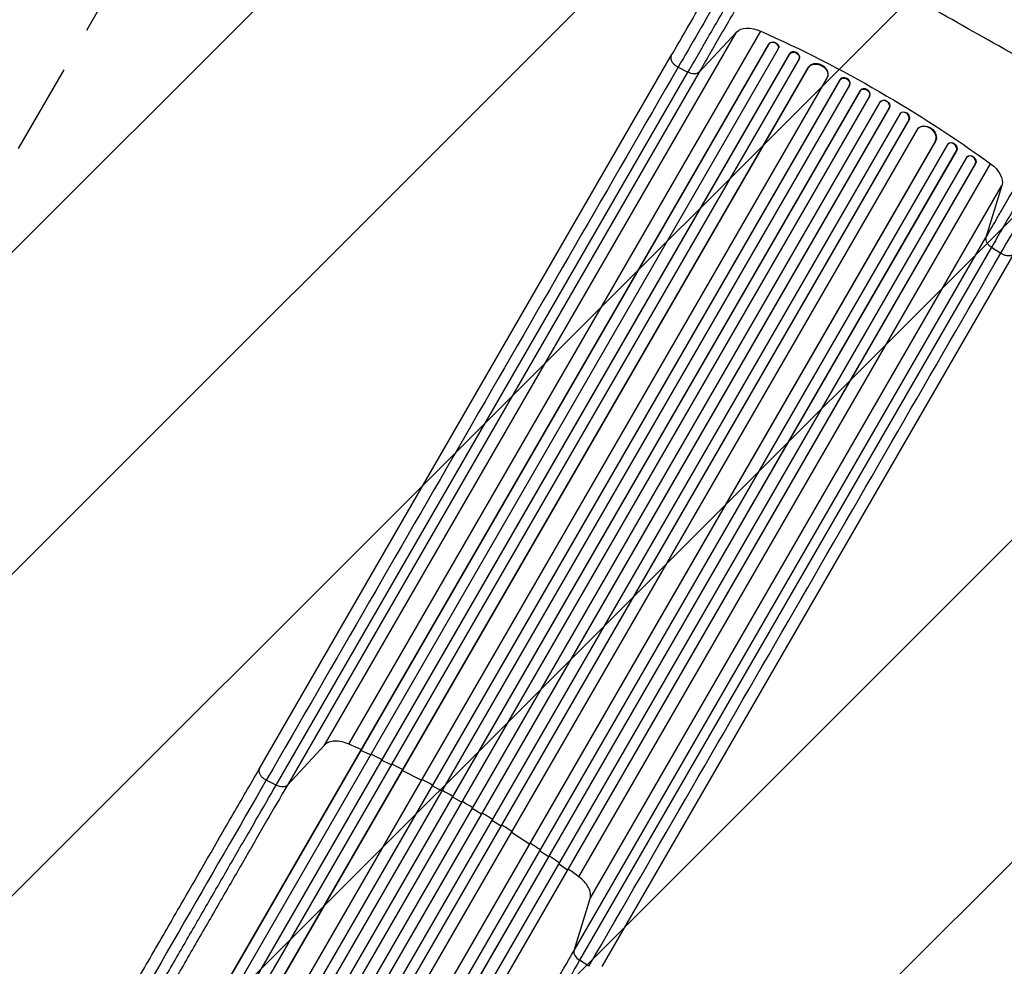
# Model space of a CAD drawing. Units: millimetres. Extents: x -3496 to 6272, y -3742 to 6486.
# Drawn here: x -1873 to -500, y -1084 to 237 of the extents above; entities that cross this region are included whole.
import ezdxf

# ---------------------------------------------------------------- set-up
doc = ezdxf.new("R2010")
doc.units = ezdxf.units.MM
doc.header["$LTSCALE"] = 20
doc.linetypes.add('HIDDEN', pattern=[9.525, 6.35, -3.175])
for name, color, linetype in [('2d', 230, 'Continuous'), ('AS-Free_Space', 31, 'HIDDEN'), ('AS-Free_Space_Hatch', 31, 'Continuous')]:
    doc.layers.add(name, color=color, linetype=linetype)

msp = doc.modelspace()

# ---------------------------------------------------------------- hatches: boundary and pattern name
at = {"layer": 'AS-Free_Space_Hatch'}
h = msp.add_hatch(dxfattribs=at)
h.set_pattern_fill('ANSI31', color=256, scale=100, angle=180, style=0)
edge = h.paths.add_edge_path()
edge.add_arc((-588, 286.4), 1000, 60, 150)
edge.add_line((-1454, 786.4), (-2635.5, -1260))
edge.add_arc((-1813.9, -1754.2), 958.7, 148.9748, 242.4756)
edge.add_arc((-1742.2, -1795.6), 958.7, 237.5244, 331.0252)
edge.add_line((-903.5, -2260), (278, -213.6))
edge.add_arc((-588, 286.4), 1000, 330, 420)

# ---------------------------------------------------------------- linework, layer by layer
at = {"layer": '2d'}
for p, q in [((-1413.9, -773.9), (-839.6, 220.8)), ((-1447.9, -775.3), (-873.6, 219.4)), ((-925.5, 163.7), (-873.6, 219.4)), ((-828.8, 202.8), (-1771.9, -1430.8)), ((-828.9, 202.2), (-1771.8, -1430.9)), ((-815.2, 196.1), (-1758.9, -1438.5)), ((-828.8, 202.8), (-828.9, 202.2)), ((-828.9, 202.2), (-828.8, 202.8)), ((-828.9, 202.2), (-828.9, 202.2)), ((-828.8, 202.8), (-828.8, 202.8)), ((-814.8, 196.9), (-814.7, 197.5)), ((-799.7, 189.2), (-1749, -1455.1)), ((-799.9, 188.6), (-1748.9, -1455.2)), ((-786.2, 182.2), (-1736, -1462.8)), ((-1538.6, -808), (-964.4, 186.7)), ((-799.6, 189.2), (-799.9, 188.6)), ((-799.7, 189.2), (-799.9, 188.6)), ((-799.9, 188.6), (-799.9, 188.6)), ((-799.6, 189.2), (-799.7, 189.2)), ((-786, 182.8), (-785.8, 183.4)), ((-773.8, 169.9), (-1721.9, -1472.2)), ((-774, 169.3), (-1721.8, -1472.3)), ((-954.8, 170.6), (-941.1, 163.6)), ((-773.8, 169.9), (-774, 169.3)), ((-773.8, 169.9), (-774, 169.3)), ((-774, 169.3), (-774, 169.3)), ((-773.8, 169.9), (-773.8, 169.9)), ((-747.1, 156), (-1696, -1487.6)), ((-729, 153.3), (-1687.6, -1506.9)), ((-729.3, 152.8), (-1687.6, -1506.9)), ((-1515.4, -831.1), (-941.1, 163.6)), ((-925.5, 163.7), (-1499.7, -831)), ((-746.8, 156.7), (-746.5, 157.3)), ((-729, 153.3), (-729.3, 152.8)), ((-729, 153.3), (-729.3, 152.8)), ((-729.3, 152.8), (-729.3, 152.8)), ((-729, 153.3), (-729, 153.3)), ((-716.1, 145.7), (-1674.6, -1514.5)), ((-700.9, 138), (-1660.9, -1524.7)), ((-701.2, 137.4), (-1660.9, -1524.7)), ((-716, 145.9), (-715.7, 146.5)), ((-700.9, 138), (-701.2, 137.4)), ((-700.9, 138), (-701.2, 137.4)), ((-701.2, 137.4), (-701.2, 137.4)), ((-700.9, 138), (-700.9, 138)), ((-688.2, 130.1), (-1647.9, -1532.3)), ((-688.1, 130.1), (-687.8, 130.7)), ((-673.4, 121.6), (-1633.2, -1540.8)), ((-660.5, 113.9), (-1620.2, -1548.2)), ((-660.2, 114.4), (-1620.1, -1548.2)), ((-673.1, 122.2), (-673.4, 121.6)), ((-660.2, 114.4), (-660.5, 113.9)), ((-660.2, 114.4), (-660.5, 113.9)), ((-660.5, 113.9), (-660.5, 113.9)), ((-660.2, 114.4), (-660.2, 114.4)), ((-645.9, 105.2), (-1604.5, -1555)), ((-632.8, 97.8), (-1591.4, -1562.4)), ((-633.2, 97.3), (-1591.4, -1562.4)), ((-645.5, 105.9), (-645.8, 105.4)), ((-632.8, 97.8), (-633.2, 97.3)), ((-632.8, 97.8), (-633.2, 97.3)), ((-633.2, 97.3), (-633.2, 97.3)), ((-632.8, 97.8), (-632.8, 97.8)), ((-621.5, 83.5), (-1570.4, -1560.1)), ((-620.7, 84.6), (-621.1, 84.1)), ((-596.5, 66.8), (-1544.3, -1574.8)), ((-596.1, 67.3), (-1544.2, -1574.8)), ((-579.3, 62.7), (-1529, -1582.3)), ((-596.1, 67.3), (-596.5, 66.8)), ((-596.1, 67.3), (-596.5, 66.8)), ((-596.5, 66.8), (-596.5, 66.8)), ((-596.1, 67.3), (-596.1, 67.3)), ((-578.4, 63.7), (-578.8, 63.2)), ((-566.9, 54.1), (-1516, -1589.7)), ((-566.5, 54.6), (-1515.8, -1589.7)), ((-552.8, 44.6), (-1496.5, -1590)), ((-566.5, 54.6), (-566.9, 54.1)), ((-566.5, 54.6), (-566.9, 54.1)), ((-566.9, 54.1), (-566.9, 54.1)), ((-566.5, 54.6), (-566.5, 54.6)), ((-551.8, 45.7), (-552.2, 45.3)), ((-540.6, 35.7), (-1483.5, -1597.4)), ((-540.1, 36.2), (-1483.3, -1597.5)), ((-1093.4, -958.9), (-519.1, 35.8)), ((-540.1, 36.2), (-540.6, 35.7)), ((-540.1, 36.2), (-540.6, 35.7)), ((-540.6, 35.7), (-540.6, 35.7)), ((-540.1, 36.2), (-540.1, 36.2)), ((-1077.6, -989), (-503.3, 5.6)), ((-503.3, 5.6), (-525.7, -67.1)), ((-1100, -1061.8), (-525.7, -67.1)), ((-517.9, -80.7), (-1092.2, -1075.4)), ((-517.9, -80.7), (-505, -89.1)), ((-1060.6, -1084), (-486.3, -89.3)), ((-1447.9, -775.3), (-1499.7, -831)), ((-1397.5, -782.6), (-1397.4, -782)), ((-1383.9, -788.9), (-1397.5, -782.6)), ((-1368.5, -796.2), (-1368.3, -795.7)), ((-1354.9, -802.8), (-1368.5, -796.2)), ((-1339.7, -810.4), (-1339.4, -809.8)), ((-1313, -824.1), (-1339.7, -810.4)), ((-1515.4, -831.1), (-1529.1, -824.1)), ((-1297.9, -832.1), (-1297.7, -831.5)), ((-1284.7, -839.2), (-1297.9, -832.1)), ((-1269.9, -847.5), (-1269.6, -846.9)), ((-1256.8, -854.9), (-1269.9, -847.5)), ((-1242.1, -863.4), (-1229.2, -871)), ((-1229.2, -871), (-1228.8, -870.4)), ((-1214.6, -879.7), (-1201.8, -887.6)), ((-1201.8, -887.6), (-1201.5, -887.1)), ((-1187.4, -896.6), (-1162.1, -912.9)), ((-1162.1, -912.9), (-1161.8, -912.4)), ((-1148, -922.3), (-1135.5, -930.7)), ((-1135.5, -930.7), (-1135.1, -930.3)), ((-1121.5, -940.4), (-1109.2, -949.1)), ((-1109.2, -949.1), (-1108.7, -948.7)), ((-1100, -1061.8), (-1077.6, -989)), ((-1079.3, -1083.8), (-1092.2, -1075.4))]:
    msp.add_line(p, q, dxfattribs=at)
at = {"layer": '2d', "extrusion": (0, 0, -1)}
for centre, major_axis, ratio, start_param, end_param in [((-845.1, 199.5), (30.3, -17.5), 0.615661, 3.282084, 4.543404), ((-1013.2, -449.8), (952.6, -550), 0.615661, 4.543404, 4.881374), ((-821.9, 199.7), (-7.26, 2.17), 0.779704, 0.183271, 3.141593), ((-793.1, 185.3), (-7.13, 2.49), 0.782722, 0.14698, 3.260273), ((-760.7, 162.5), (-13.9, 5.8), 0.785504, 0.101657, 3.210146), ((-722.7, 149.2), (-6.75, 3.28), 0.787257, 0.055897, 3.180192), ((-694.7, 133.7), (-6.58, 3.6), 0.787927, 0.01865, 3.150264), ((-666.7, 118.2), (-6.41, 3.9), 0.787927, 0, 3.122943), ((-639.2, 101.7), (-6.22, 4.21), 0.787257, 0, 3.085696), ((-608.7, 75.5), (-12, 9.1), 0.785504, 0, 3.039936), ((-572.7, 58.8), (-5.72, 4.92), 0.782722, 0, 2.994613), ((-546.3, 40.5), (-5.51, 5.21), 0.779704, 0, 2.958321), ((-534.9, 20.4), (30.3, -17.5), 0.615661, 4.881374, 6.142694), ((-1512, -822.5), (13, -7.5), 0.615661, 0.140491, 1.48353)]:
    msp.add_ellipse(centre, major_axis=major_axis, ratio=ratio, start_param=start_param, end_param=end_param, dxfattribs=at)
at = {"layer": '2d'}
for centre, major_axis, ratio, start_param, end_param in [((-822.1, 199.1), (7.26, -2.17), 0.779704, 6.131701, 9.241507), ((-792.9, 185.9), (7.13, -2.49), 0.782722, 0, 2.994613), ((-760.4, 163), (13.9, -5.8), 0.785504, 0, 3.039936), ((-722.4, 149.8), (6.75, -3.28), 0.787257, 0, 3.085696), ((-694.4, 134.3), (6.58, -3.6), 0.787927, 0, 3.122943), ((-667, 117.7), (6.41, -3.9), 0.787927, 0.01865, 3.150264), ((-639.6, 101.2), (6.22, -4.21), 0.787257, 0.055897, 3.180192), ((-609.1, 75), (12, -9.1), 0.785504, 0.101657, 3.210146), ((-573.1, 58.3), (5.72, -4.92), 0.782722, 0.14698, 3.260273), ((-546.7, 40.1), (5.51, -5.21), 0.779704, 0.183271, 3.293077), ((-1086.5, -1068.1), (-13, 7.5), 0.615661, 0.140491, 1.48353)]:
    msp.add_ellipse(centre, major_axis=major_axis, ratio=ratio, start_param=start_param, end_param=end_param, dxfattribs=at)
for points, knots in [([(-138.8, -10.5), (-167.8, 6), (-196.8, 22.5), (-312.5, 88.7), (-398.8, 139.2), (-563.4, 231.3), (-640.5, 274.9), (-772.7, 352.1), (-828.5, 384.9), (-933.6, 447.1), (-983.1, 476.5), (-1045.1, 512.7), (-1057.5, 519.9), (-1069.8, 527)], [0, 0, 0, 0, 10.000037, 10.000037, 40.00004, 40.00004, 66.577656, 66.577656, 85.970184, 85.970184, 103.239995, 103.239995, 107.527725, 107.527725, 107.527725, 107.527725]), ([(-380.7, 195.6), (-384.9, 198), (-389.2, 200.4), (-417, 216.5), (-436, 227.5), (-480.1, 253), (-506, 267.9), (-548.4, 292.4), (-563.8, 301.3), (-609.5, 327.6), (-638.4, 344.3), (-696.5, 377.9), (-722.9, 393.1), (-757.1, 412.8), (-763.8, 416.7), (-770.4, 420.6)], [1645.976712, 1645.976712, 1645.976712, 1645.976712, 1650.542405, 1650.542405, 1674.622303, 1674.622303, 1705.519437, 1705.519437, 1725.778016, 1725.778016, 1763.280091, 1763.280091, 1798.965009, 1798.965009, 1807.727104, 1807.727104, 1807.727104, 1807.727104]), ([(-964.4, 186.7), (-956.8, 199.8), (-948.8, 213.7), (-932.1, 242.5), (-923.4, 257.6), (-905.6, 288.4), (-896.5, 304.3), (-877.8, 336.6), (-868.3, 353), (-854, 377.8), (-849.2, 386.1), (-844.5, 394.4)], [0, 0, 0, 0, 5.774059, 5.774059, 11.536879, 11.536879, 17.299925, 17.299925, 23.063741, 23.063741, 25.933662, 25.933662, 25.933662, 25.933662]), ([(-941.1, 163.6), (-936.5, 171.7), (-931.6, 180.1), (-925.4, 190.8), (-924.2, 193), (-921.6, 197.4), (-920.4, 199.6), (-916.6, 206.2), (-914, 210.6), (-906.2, 224.1), (-900.9, 233.3), (-890.1, 252), (-884.6, 261.6), (-873.3, 281), (-867.7, 290.8), (-856.2, 310.7), (-850.5, 320.7), (-841.7, 335.8), (-838.8, 340.9), (-834.4, 348.5), (-832.9, 351.1), (-829.9, 356.2), (-828.5, 358.8), (-823.7, 367), (-820.5, 372.6), (-817.2, 378.3)], [0, 0, 0, 0, 0.0356122, 0.0356122, 0.0445152, 0.0445152, 0.0534183, 0.0534183, 0.0712243, 0.0712243, 0.1068365, 0.1068365, 0.1424487, 0.1424487, 0.1780609, 0.1780609, 0.213673, 0.213673, 0.2314791, 0.2314791, 0.2403822, 0.2403822, 0.2492852, 0.2492852, 0.2689207, 0.2689207, 0.2689207, 0.2689207]), ([(-805.5, 371.4), (-808.6, 366.1), (-811.7, 360.8), (-816.2, 353), (-817.6, 350.5), (-820.5, 345.5), (-821.9, 343.1), (-826.2, 335.7), (-829, 330.7), (-837.5, 316), (-843.1, 306.3), (-854.2, 287.1), (-859.7, 277.6), (-870.6, 258.7), (-875.9, 249.4), (-886.4, 231.3), (-891.6, 222.4), (-899.1, 209.3), (-901.6, 205), (-905.3, 198.6), (-906.5, 196.4), (-909, 192.2), (-910.2, 190.1), (-916.2, 179.7), (-920.9, 171.6), (-925.5, 163.7)], [0.01609, 0.01609, 0.01609, 0.01609, 0.0345458, 0.0345458, 0.0431822, 0.0431822, 0.0518187, 0.0518187, 0.0690916, 0.0690916, 0.1036373, 0.1036373, 0.1381831, 0.1381831, 0.1727289, 0.1727289, 0.2072747, 0.2072747, 0.2245476, 0.2245476, 0.233184, 0.233184, 0.2418205, 0.2418205, 0.2763662, 0.2763662, 0.2763662, 0.2763662]), ([(-925.5, 163.7), (-926.2, 162.9), (-927.1, 162.3), (-929.4, 161.5), (-930.7, 161.3), (-933.5, 161.3), (-935, 161.5), (-938.1, 162.3), (-939.6, 162.9), (-941.1, 163.6)], [0, 0, 0, 0, 0.25, 0.25, 0.5, 0.5, 0.75, 0.75, 1, 1, 1, 1]), ([(-525.7, -67.1), (-521.1, -59.3), (-516.5, -51.1), (-510.4, -40.7), (-509.2, -38.6), (-506.8, -34.4), (-505.6, -32.3), (-501.9, -25.8), (-499.4, -21.5), (-491.8, -8.4), (-486.7, 0.5), (-476.2, 18.6), (-470.8, 27.9), (-459.9, 46.8), (-454.4, 56.3), (-443.3, 75.5), (-437.7, 85.2), (-429.2, 99.9), (-426.4, 104.8), (-422.1, 112.3), (-420.7, 114.7), (-417.8, 119.7), (-416.4, 122.2), (-411.6, 130.5), (-408.3, 136.3), (-404.9, 142.1)], [0, 0, 0, 0, 0.0345453, 0.0345453, 0.0431816, 0.0431816, 0.0518179, 0.0518179, 0.0690905, 0.0690905, 0.1036358, 0.1036358, 0.138181, 0.138181, 0.1727263, 0.1727263, 0.2072715, 0.2072715, 0.2245441, 0.2245441, 0.2331804, 0.2331804, 0.2418168, 0.2418168, 0.2619411, 0.2619411, 0.2619411, 0.2619411]), ([(-393.2, 135.3), (-396.7, 129.2), (-400.2, 123.1), (-405.2, 114.4), (-406.7, 111.8), (-409.7, 106.7), (-411.1, 104.2), (-415.6, 96.5), (-418.5, 91.5), (-427.2, 76.3), (-433, 66.3), (-444.4, 46.5), (-450.1, 36.7), (-461.4, 17.2), (-466.9, 7.7), (-477.7, -11.1), (-483, -20.2), (-490.8, -33.7), (-493.3, -38.2), (-497.2, -44.8), (-498.4, -47), (-500.9, -51.3), (-502.2, -53.5), (-508.4, -64.3), (-513.2, -72.6), (-517.9, -80.7)], [0.0143655, 0.0143655, 0.0143655, 0.0143655, 0.0356127, 0.0356127, 0.0445159, 0.0445159, 0.0534191, 0.0534191, 0.0712254, 0.0712254, 0.1068381, 0.1068381, 0.1424509, 0.1424509, 0.1780636, 0.1780636, 0.2136763, 0.2136763, 0.2314826, 0.2314826, 0.2403858, 0.2403858, 0.249289, 0.249289, 0.2849017, 0.2849017, 0.2849017, 0.2849017]), ([(-525.7, -67.1), (-526, -68.1), (-526, -69.2), (-525.6, -71.6), (-525.2, -72.8), (-523.8, -75.3), (-522.8, -76.5), (-520.6, -78.8), (-519.3, -79.8), (-517.9, -80.7)], [0, 0, 0, 0, 0.25, 0.25, 0.5, 0.5, 0.75, 0.75, 1, 1, 1, 1]), ([(-1367.9, -795.1), (-1369.3, -794.5), (-1374.4, -792), (-1379.5, -789.6), (-1383.3, -787.9)], [0.86300699, 0.86300699, 0.86300699, 0.86300699, 0.875, 0.90881296, 0.90881296, 0.90881296, 0.90881296]), ([(-1802, -1264.1), (-1787.4, -1238.8), (-1772.8, -1213.5), (-1743.7, -1163.2), (-1729.2, -1138.2), (-1700.8, -1088.9), (-1686.8, -1064.7), (-1659.4, -1017.2), (-1646, -993.9), (-1619.6, -948.3), (-1606.8, -926), (-1581.7, -882.5), (-1569.4, -861.3), (-1551.1, -829.6), (-1544.8, -818.7), (-1538.6, -808)], [0, 0, 0, 0, 8.789912, 8.789912, 17.608286, 17.608286, 26.340286, 26.340286, 35.022826, 35.022826, 43.694905, 43.694905, 52.396654, 52.396654, 57.107422, 57.107422, 57.107422, 57.107422]), ([(-1774.9, -1280.6), (-1769.1, -1270.4), (-1763.2, -1260.3), (-1751.5, -1240), (-1745.7, -1229.9), (-1728.2, -1199.7), (-1716.7, -1179.7), (-1699.5, -1149.9), (-1693.8, -1140), (-1685.2, -1125.2), (-1682.4, -1120.3), (-1676.7, -1110.4), (-1673.9, -1105.5), (-1659.8, -1081.1), (-1648.6, -1061.8), (-1626.6, -1023.7), (-1615.8, -1005), (-1594.6, -968.2), (-1584.2, -950.1), (-1571.4, -928), (-1568.8, -923.6), (-1563.8, -914.8), (-1561.2, -910.4), (-1553.7, -897.5), (-1548.8, -888.9), (-1534.2, -863.6), (-1524.7, -847.1), (-1515.4, -831.1)], [0, 0, 0, 0, 0.0352409, 0.0352409, 0.0704819, 0.0704819, 0.1409638, 0.1409638, 0.1762047, 0.1762047, 0.1938252, 0.1938252, 0.2114457, 0.2114457, 0.2819276, 0.2819276, 0.3524095, 0.3524095, 0.4228913, 0.4228913, 0.4405118, 0.4405118, 0.4581323, 0.4581323, 0.4933732, 0.4933732, 0.5638551, 0.5638551, 0.5638551, 0.5638551]), ([(-1499.7, -831), (-1509.1, -847.3), (-1518.8, -863.9), (-1533.6, -889.6), (-1538.6, -898.3), (-1546.2, -911.5), (-1548.8, -915.9), (-1553.9, -924.8), (-1556.5, -929.3), (-1569.4, -951.7), (-1580, -970), (-1601.5, -1007.3), (-1612.5, -1026.3), (-1634.8, -1064.9), (-1646.1, -1084.5), (-1660.4, -1109.3), (-1663.3, -1114.2), (-1669, -1124.2), (-1671.9, -1129.2), (-1680.6, -1144.2), (-1686.4, -1154.3), (-1703.8, -1184.5), (-1715.5, -1204.8), (-1733.2, -1235.4), (-1739.1, -1245.6), (-1751, -1266.2), (-1756.9, -1276.5), (-1762.9, -1286.8)], [0, 0, 0, 0, 0.0713154, 0.0713154, 0.106973, 0.106973, 0.1248019, 0.1248019, 0.1426307, 0.1426307, 0.2139461, 0.2139461, 0.2852614, 0.2852614, 0.3565768, 0.3565768, 0.3744056, 0.3744056, 0.3922345, 0.3922345, 0.4278921, 0.4278921, 0.4992075, 0.4992075, 0.5348652, 0.5348652, 0.5705229, 0.5705229, 0.5705229, 0.5705229]), ([(-1241.5, -862.3), (-1243.9, -860.9), (-1246.4, -859.4), (-1251.3, -856.6), (-1253.7, -855.2), (-1256.2, -853.8)], [0.47713598, 0.47713598, 0.47713598, 0.47713598, 0.5, 0.5, 0.52286402, 0.52286402, 0.52286402, 0.52286402]), ([(-1120.8, -939.4), (-1124.3, -937), (-1128.9, -933.8), (-1133.6, -930.6), (-1134.8, -929.7)], [0.09118704, 0.09118704, 0.09118704, 0.09118704, 0.125, 0.13699301, 0.13699301, 0.13699301, 0.13699301]), ([(-1363.1, -1517.6), (-1357.2, -1507.3), (-1351.2, -1497), (-1339.3, -1476.4), (-1333.4, -1466.2), (-1315.8, -1435.6), (-1304, -1415.3), (-1286.6, -1385.1), (-1280.8, -1375), (-1272.1, -1360), (-1269.2, -1355), (-1263.5, -1345.1), (-1260.6, -1340.1), (-1246.3, -1315.3), (-1235, -1295.8), (-1212.7, -1257.1), (-1201.8, -1238.1), (-1180.2, -1200.8), (-1169.7, -1182.5), (-1156.7, -1160.1), (-1154.1, -1155.6), (-1149, -1146.7), (-1146.4, -1142.3), (-1138.8, -1129.1), (-1133.8, -1120.4), (-1119, -1094.8), (-1109.3, -1078.1), (-1100, -1061.8)], [0, 0, 0, 0, 0.035732, 0.035732, 0.071464, 0.071464, 0.142928, 0.142928, 0.17866, 0.17866, 0.196526, 0.196526, 0.214392, 0.214392, 0.285856, 0.285856, 0.35732, 0.35732, 0.428784, 0.428784, 0.44665, 0.44665, 0.4645159, 0.4645159, 0.5002479, 0.5002479, 0.5717119, 0.5717119, 0.5717119, 0.5717119]), ([(-1092.2, -1075.4), (-1101.4, -1091.5), (-1110.9, -1107.9), (-1125.6, -1133.3), (-1130.5, -1141.8), (-1138, -1154.8), (-1140.5, -1159.2), (-1145.6, -1167.9), (-1148.1, -1172.3), (-1160.9, -1194.5), (-1171.3, -1212.5), (-1192.6, -1249.3), (-1203.4, -1268), (-1225.4, -1306.2), (-1236.5, -1325.5), (-1250.6, -1349.9), (-1253.5, -1354.8), (-1259.1, -1364.6), (-1262, -1369.5), (-1270.5, -1384.3), (-1276.3, -1394.2), (-1293.5, -1424), (-1305, -1444.1), (-1322.5, -1474.3), (-1328.3, -1484.4), (-1340, -1504.6), (-1345.8, -1514.8), (-1351.7, -1524.9)], [0, 0, 0, 0, 0.0703354, 0.0703354, 0.1055031, 0.1055031, 0.1230869, 0.1230869, 0.1406707, 0.1406707, 0.2110061, 0.2110061, 0.2813415, 0.2813415, 0.3516768, 0.3516768, 0.3692607, 0.3692607, 0.3868445, 0.3868445, 0.4220122, 0.4220122, 0.4923476, 0.4923476, 0.5275153, 0.5275153, 0.5626829, 0.5626829, 0.5626829, 0.5626829])]:
    msp.add_open_spline(points, degree=3, knots=knots, dxfattribs=at)
for points in [[(-830.4, 386.1), (-875.6, 307.9), (-919.1, 232.4), (-954.8, 170.6)], [(-954.8, 170.6), (-1146.3, -161), (-1337.7, -492.6), (-1529.1, -824.1)], [(-505, -89.1), (-469.1, -26.9), (-425.3, 49), (-379.8, 127.7)], [(-1079.3, -1083.8), (-887.9, -752.2), (-696.5, -420.7), (-505, -89.1)], [(-1413.9, -773.9), (-1417.2, -772.4), (-1424, -770.1), (-1433.8, -769.2), (-1442.2, -770.9), (-1446.3, -773.6), (-1447.9, -775.3)], [(-1397, -781.5), (-1402.6, -778.9), (-1408.2, -776.4), (-1413.9, -773.9)], [(-1339.1, -809.3), (-1344.2, -806.8), (-1349.2, -804.2), (-1354.3, -801.7)], [(-1297.4, -831), (-1302.3, -828.3), (-1307.3, -825.7), (-1312.3, -823)], [(-1529.1, -824.1), (-1604.1, -954), (-1693.2, -1108.4), (-1788.3, -1273)], [(-1269.3, -846.4), (-1274.2, -843.6), (-1279.2, -840.9), (-1284.1, -838.2)], [(-1214, -878.7), (-1218.8, -875.7), (-1223.7, -872.8), (-1228.5, -869.9)], [(-1186.8, -895.5), (-1191.5, -892.5), (-1196.3, -889.5), (-1201.2, -886.5)], [(-1147.3, -921.2), (-1152, -918.1), (-1156.7, -915), (-1161.5, -911.9)], [(-1093.4, -958.9), (-1098.4, -955.3), (-1103.4, -951.7), (-1108.4, -948.1)], [(-1077.6, -989), (-1077, -986.8), (-1076.7, -982), (-1079.4, -973.9), (-1085.1, -965.8), (-1090.5, -961), (-1093.4, -958.9)]]:
    msp.add_open_spline(points, degree=3, dxfattribs=at)
for points, weights in [([(-964.4, 186.7), (-969.4, 178), (-954.8, 170.6)], [0.940025923713, 0.65501804026, 1]), ([(-486.3, -89.3), (-491.3, -98), (-505, -89.1)], [0.940025923713, 0.65501804026, 1]), ([(-1538.6, -808), (-1543.7, -816.7), (-1529.1, -824.1)], [0.940025923714, 0.655018040259, 1])]:
    msp.add_rational_spline(points, weights, degree=2, dxfattribs=at)
at = {"layer": 'AS-Free_Space', "flags": 128}
msp.add_lwpolyline([(-88, 1152.4, 0.414214), (-1454, 786.4), (-2635.5, -1260, 0.432225), (-2257, -2604.4, 0.432225), (-903.5, -2260), (278, -213.6, 0.414214), (-88, 1152.4)], format="xyb", close=True, dxfattribs=at)

doc.saveas('drawing.dxf')
